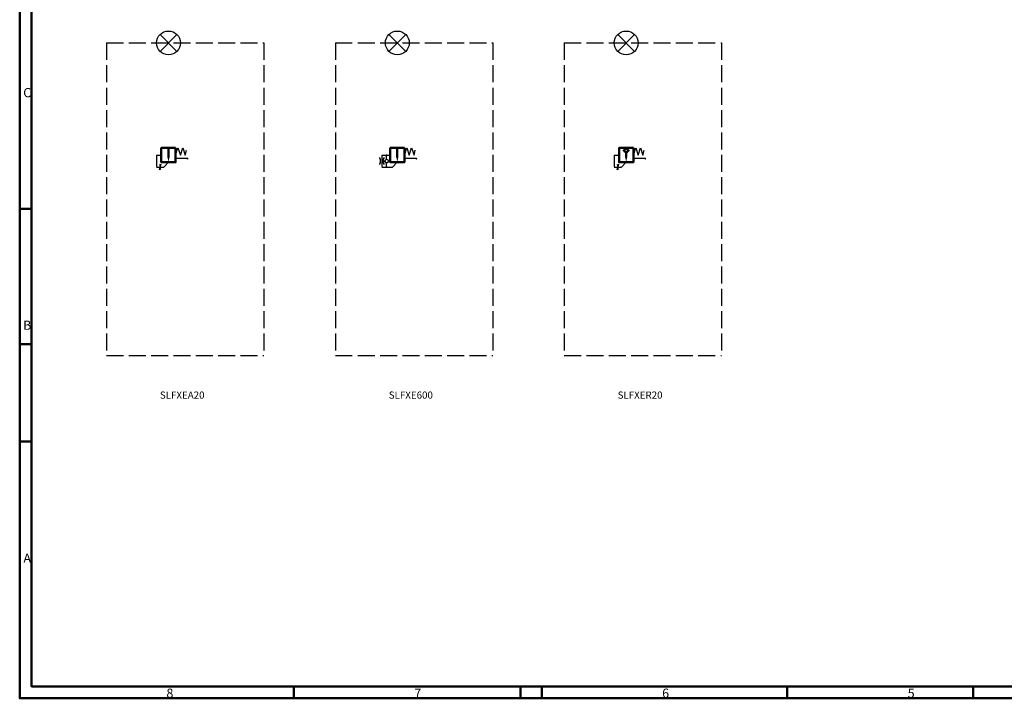
# Model space of a CAD drawing. Units: millimetres. Extents: x 0 to 3272, y -347 to 1732.
# Drawn here: x 0 to 413, y -347 to -62 of the extents above; entities that cross this region are included whole.
import ezdxf
from ezdxf.enums import TextEntityAlignment as Align

# ---------------------------------------------------------------- set-up
doc = ezdxf.new("R2010")
doc.units = ezdxf.units.MM
doc.linetypes.add('AM_DIN_F_W050', pattern=[6.25, 4.75, -1.5])
for name, color, linetype, lineweight in [('AM_0', 7, 'Continuous', 50), ('AM_3', 6, 'AM_DIN_F_W050', 25), ('AM_5', 3, 'Continuous', 25), ('AM_6', 2, 'Continuous', 35), ('AM_8', 1, 'Continuous', 25), ('AM_BOR', 7, 'Continuous', 50)]:
    doc.layers.add(name, color=color, linetype=linetype, lineweight=lineweight)
doc.styles.add('NORM1', font='brdlex.shx')
doc.styles.get("Standard").update_dxf_attribs({"font": 'ISOCP.SHX'})

# ---------------------------------------------------------------- blocks, each defined once
blk = doc.blocks.new('PT1')
at = {"layer": 'AM_0', "const_width": 0.375}
blk.add_lwpolyline([(-0.1875, 0, 1), (0.1875, 0, 1)], format="xyb", close=True, dxfattribs=at)
blk = doc.blocks.new('PFEIL')
at = {"layer": 'AM_5'}
blk.add_lwpolyline([(0, 0, 0, 0.8, 0), (-2, 0, 0.8, 0.8, 0)], format="xyseb", dxfattribs=at)
blk = doc.blocks.new('SLFXE600')
at = {"layer": 'AM_0'}
blk.add_line((0, -44), (0, -48), dxfattribs=at)
blk.add_lwpolyline([(3, -44), (-3, -44), (-3, -50), (3, -50)], close=True, dxfattribs=at)
at = {"layer": 'AM_3'}
for p, q in [((-6.5, -47), (-6.5, -52)), ((-6.5, -47), (-3, -47)), ((-5, -47), (-3, -47)), ((-4.5, -48.75), (-4.5, -47)), ((8, -48.5), (3, -48.5)), ((-6.5, -52), (-2, -52)), ((-4.5, -52), (-4.5, -50.56)), ((-2, -52), (0, -50))]:
    blk.add_line(p, q, dxfattribs=at)
at = {"layer": 'AM_5'}
for q in [(-5.81, -49.25), (-3.19, -49.25)]:
    blk.add_line((-4.5, -50.56), q, dxfattribs=at)
blk.add_lwpolyline([(3, -47), (4, -44), (5, -47), (6, -44), (7, -47), (7.5, -45)], dxfattribs=at)
blk.add_circle((-4.5, -49.5), 0.75, dxfattribs=at)
for centre, start, end in [((-9.5, -49.5), 323.1301, 36.8699), ((-3.5, -49.5), 143.1301, 216.8699)]:
    blk.add_arc(centre, 2.5, start, end, dxfattribs=at)
at = {"layer": 'AM_3'}
for p in [(-4.5, -47), (8, -48.5), (-4.5, -52)]:
    blk.add_blockref('PT1', p, dxfattribs=at)
at = {"layer": 'AM_5', "xscale": 1.25, "yscale": 1.25, "zscale": 1.25, "rotation": 270}
blk.add_blockref('PFEIL', (0, -50), dxfattribs=at)
blk = doc.blocks.new('SLFXEA20')
at = {"layer": 'AM_0'}
blk.add_line((0, -44), (0, -48), dxfattribs=at)
blk.add_lwpolyline([(3, -44), (-3, -44), (-3, -50), (3, -50)], close=True, dxfattribs=at)
at = {"layer": 'AM_3'}
for p, q in [((-5, -47), (-3, -47)), ((-5, -47), (-5, -52)), ((8, -48.5), (3, -48.5)), ((-5, -52), (-2, -52)), ((-2, -52), (0, -50))]:
    blk.add_line(p, q, dxfattribs=at)
at = {"layer": 'AM_5'}
for p, q in [((-3.77, -50.75), (-3.5, -51.75)), ((-3.77, -53.25), (-3.5, -52.25)), ((-3.23, -50.75), (-3.5, -51.75)), ((-3.23, -53.25), (-3.5, -52.25))]:
    blk.add_line(p, q, dxfattribs=at)
blk.add_lwpolyline([(3, -47), (4, -44), (5, -47), (6, -44), (7, -47), (7.5, -45)], dxfattribs=at)
at = {"layer": 'AM_3'}
blk.add_blockref('PT1', (8, -48.5), dxfattribs=at)
at = {"layer": 'AM_5', "xscale": 1.25, "yscale": 1.25, "zscale": 1.25, "rotation": 270}
blk.add_blockref('PFEIL', (0, -50), dxfattribs=at)
blk = doc.blocks.new('SLFXER20')
at = {"layer": 'AM_0'}
for p, q in [((0, -44), (-1.31, -45.31)), ((0, -44), (1.31, -45.31)), ((0, -45.81), (0, -48))]:
    blk.add_line(p, q, dxfattribs=at)
blk.add_lwpolyline([(3, -44), (-3, -44), (-3, -50), (3, -50)], close=True, dxfattribs=at)
blk.add_circle((0, -45.06), 0.75, dxfattribs=at)
at = {"layer": 'AM_3'}
for p, q in [((-5, -47), (-3, -47)), ((-5, -47), (-5, -52)), ((8, -48.5), (3, -48.5)), ((-5, -52), (-2, -52)), ((-2, -52), (0, -50))]:
    blk.add_line(p, q, dxfattribs=at)
at = {"layer": 'AM_5'}
for p, q in [((-3.77, -50.75), (-3.5, -51.75)), ((-3.77, -53.25), (-3.5, -52.25)), ((-3.23, -50.75), (-3.5, -51.75)), ((-3.23, -53.25), (-3.5, -52.25))]:
    blk.add_line(p, q, dxfattribs=at)
blk.add_lwpolyline([(3, -47), (4, -44), (5, -47), (6, -44), (7, -47), (7.5, -45)], dxfattribs=at)
at = {"layer": 'AM_3'}
blk.add_blockref('PT1', (8, -48.5), dxfattribs=at)
at = {"layer": 'AM_5', "xscale": 1.25, "yscale": 1.25, "zscale": 1.25, "rotation": 270}
blk.add_blockref('PFEIL', (0, -50), dxfattribs=at)
blk = doc.blocks.new('A1')
at = {"layer": 'AM_BOR', "color": 1}
for p, q in [((5, 205.18), (0, 205.18)), ((0, 148.5), (5, 148.5)), ((5, 107.66), (0, 107.66)), ((114.98, 0), (114.98, 5)), ((210, 0), (210, 5)), ((218.96, 0), (218.96, 5)), ((321.94, 0), (321.94, 5)), ((400, 0), (400, 5))]:
    blk.add_line(p, q, dxfattribs=at)
blk.add_lwpolyline([(841, 594), (0, 594), (0, 0), (841, 0)], close=True, dxfattribs=at)
at = {"layer": 'AM_BOR'}
blk.add_lwpolyline([(836, 5), (836, 589), (5, 589), (5, 5)], close=True, dxfattribs=at)
at = {"layer": 'AM_BOR', "color": 1}
for s, p in [('C', (3.15, 252)), ('B', (3.15, 154.49)), ('A', (3.15, 56.83)), ('8', (62.99, 0.22)), ('6', (270.95, 0.22)), ('7', (166.97, 0.22)), ('5', (373.93, 0.22))]:
    blk.add_text(s, height=3.85, dxfattribs=at).set_placement(p, align=Align.CENTER)

msp = doc.modelspace()

# ---------------------------------------------------------------- linework, layer by layer
at = {"layer": 'AM_3', "ltscale": 1.5}
for p, q in [((36.4, -72.25), (36.4, -203.25)), ((132.4, -72.25), (132.4, -203.25)), ((228.4, -72.25), (228.4, -203.25))]:
    msp.add_line(p, q, dxfattribs=at)
for points in [[(36.4, -72.25), (102.4, -72.25), (102.4, -203.25)], [(132.4, -72.25), (198.4, -72.25), (198.4, -203.25)], [(228.4, -72.25), (294.4, -72.25), (294.4, -203.25)], [(36.4, -203.25), (102.4, -203.25)], [(132.4, -203.25), (198.4, -203.25)], [(228.4, -203.25), (294.4, -203.25)]]:
    msp.add_lwpolyline(points, dxfattribs=at)
at = {"layer": 'AM_8'}
for p, q in [((58.86, -68.72), (65.93, -75.79)), ((58.86, -75.79), (65.93, -68.72)), ((154.86, -68.72), (161.93, -75.79)), ((154.86, -75.79), (161.93, -68.72)), ((250.86, -68.72), (257.93, -75.79)), ((250.86, -75.79), (257.93, -68.72))]:
    msp.add_line(p, q, dxfattribs=at)
for centre in [(62.4, -72.25), (158.4, -72.25), (254.4, -72.25)]:
    msp.add_circle(centre, 5, dxfattribs=at)

# ---------------------------------------------------------------- block references
at = {"layer": 'AM_0', "lineweight": 0}
msp.add_blockref('A1', (0, -347), dxfattribs=at)
at = {"layer": 'AM_0'}
for name, p in [('SLFXEA20', (62.4, -72.25)), ('SLFXE600', (158.4, -72.25)), ('SLFXER20', (254.4, -72.25))]:
    msp.add_blockref(name, p, dxfattribs=at)

# ---------------------------------------------------------------- texts
at = {"layer": 'AM_6', "style": 'NORM1'}
for s, p in [('SLFXEA20', (58.82, -221.38)), ('SLFXE600', (154.82, -221.38)), ('SLFXER20', (250.82, -221.38))]:
    msp.add_text(s, height=3, dxfattribs=at).set_placement(p)

doc.saveas('drawing.dxf')
